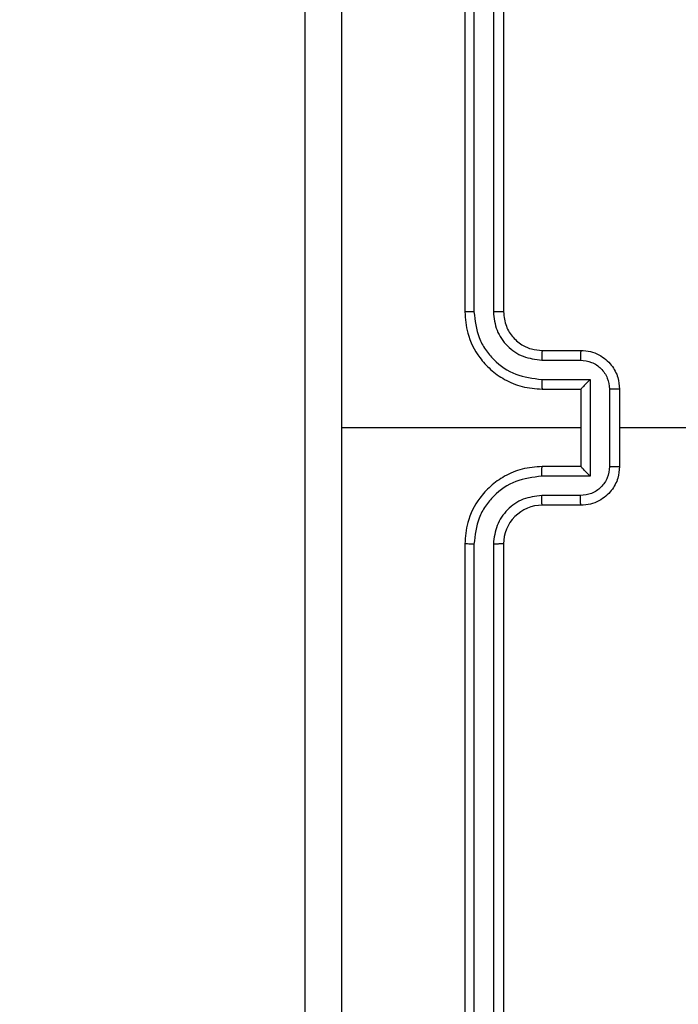
# Model space of a CAD drawing. Units: millimetres. Extents: x -478 to 685, y 141 to 741.
# Drawn here: x 183 to 186, y 367 to 372 of the extents above; entities that cross this region are included whole.
import ezdxf

# ---------------------------------------------------------------- set-up
doc = ezdxf.new("R2010")
doc.units = ezdxf.units.MM
doc.header["$LTSCALE"] = 25
doc.header["$PDSIZE"] = -1
doc.layers.add('VP-DIM', color=7, linetype='Continuous')
doc.layers.add('VP-EQ', color=7, linetype='Continuous', true_color=0x8a3492)
doc.dimstyles.get("Standard").update_dxf_attribs({"dimtxt": 14, "dimasz": 20, "dimexe": 20, "dimexo": 50, "dimgap": 20, "dimtad": 0, "dimdec": 0, "dimzin": 0, "dimdsep": 46, "dimtxsty": 'Standard', "dimcen": -0.09, "dimadec": 0, "dimazin": 0, "dimtfac": 1, "dimtdec": 4, "dimtofl": 0, "dimtmove": 0, "dimatfit": 3, "dimfxl": 70, "dimfxlon": 1, "dimtolj": 1, "dimtzin": 0, "dimarcsym": 0})

# ---------------------------------------------------------------- blocks, each defined once
blk = doc.blocks.new('*D13')
at = {"layer": 'Defpoints', "color": 0}
for p in [(435.956, 720.7109), (34.156, 332.7109), (435.956, 332.7109)]:
    blk.add_point(p, dxfattribs=at)
at = {"layer": 'VP-DIM', "color": 0, "lineweight": -2}
for p, q in [((34.156, 650.7109), (34.156, 740.7109)), ((435.956, 650.7109), (435.956, 740.7109)), ((54.156, 720.7109), (197.556, 720.7109)), ((415.956, 720.7109), (272.556, 720.7109))]:
    blk.add_line(p, q, dxfattribs=at)
at = {"layer": 'VP-DIM', "color": 0}
for points in [[(54.156, 724.0443), (54.156, 717.3776), (34.156, 720.7109)], [(415.956, 717.3776), (415.956, 724.0443), (435.956, 720.7109)]]:
    blk.add_solid(points, dxfattribs=at)
at = {"layer": 'VP-DIM', "color": 0, "insert": (235.056, 720.7109), "char_height": 14, "attachment_point": 5}
blk.add_mtext('\\A1;402', dxfattribs=at)
blk = doc.blocks.new('*D15')
at = {"layer": 'Defpoints', "color": 0}
for p in [(285.806, 661.7853), (184.156, 369.7853), (285.806, 369.7853)]:
    blk.add_point(p, dxfattribs=at)
at = {"layer": 'VP-DIM', "color": 0, "lineweight": -2}
for p, q in [((184.156, 591.7853), (184.156, 681.7853)), ((285.806, 591.7853), (285.806, 681.7853)), ((164.156, 661.7853), (144.156, 661.7853)), ((305.806, 661.7853), (325.806, 661.7853))]:
    blk.add_line(p, q, dxfattribs=at)
at = {"layer": 'VP-DIM', "color": 0}
for points in [[(164.156, 658.4519), (164.156, 665.1186), (184.156, 661.7853)], [(305.806, 665.1186), (305.806, 658.4519), (285.806, 661.7853)]]:
    blk.add_solid(points, dxfattribs=at)
at = {"layer": 'VP-DIM', "color": 0, "insert": (238.2513, 661.7853), "char_height": 14, "attachment_point": 5}
blk.add_mtext('\\A1;102', dxfattribs=at)
blk = doc.blocks.new('wd1459')
at = {"color": 7, "linetype": 'Continuous', "lineweight": 25}
for p, q in [((-380.9758, 54.8444), (-380.9758, 51.8444)), ((-380.9284, 54.8468), (-380.9283, 51.8448)), ((-380.8283, 54.8468), (-380.8282, 51.8448)), ((-380.7757, 54.8444), (-380.7757, 51.8444)), ((-380.5758, 51.6444), (-380.3758, 51.6444)), ((-380.5781, 51.5946), (-380.3779, 51.5946)), ((-380.5781, 51.4945), (-380.3279, 51.4945)), ((-380.3279, 51.4945), (-380.3279, 50.9942)), ((-380.5758, 51.4444), (-380.3758, 51.4444)), ((-380.3758, 51.4444), (-380.3758, 51.4444)), ((-380.3758, 51.4444), (-380.3758, 51.0444)), ((-380.2278, 51.4445), (-380.2278, 51.0443)), ((-380.1758, 51.4444), (-380.1758, 51.0444)), ((-380.3758, 51.2444), (-381.6129, 51.2444)), ((-378.5785, 51.2444), (-380.1758, 51.2444)), ((-380.3758, 51.0444), (-380.5758, 51.0444)), ((-380.3758, 51.0444), (-380.3758, 51.0443)), ((-380.3279, 50.9942), (-380.5781, 50.9942)), ((-380.3779, 50.8942), (-380.5781, 50.8942)), ((-380.3758, 50.8444), (-380.5758, 50.8444)), ((-380.9758, 50.6444), (-380.9758, 47.6444)), ((-380.9283, 50.644), (-380.9284, 47.642)), ((-380.8282, 50.644), (-380.8283, 47.642)), ((-380.7757, 50.6444), (-380.7757, 47.6444))]:
    blk.add_line(p, q, dxfattribs=at)
blk.add_arc((-380.5758, 50.6444), 0.2, 89.9976, 180.0066, dxfattribs=at)
for points, knots in [([(-381.8008, 47.2194), (-381.8008, 48.1133), (-381.8008, 49.9016), (-381.8008, 52.5872), (-381.8008, 54.3754), (-381.8008, 55.2694)], [0, 0, 0, 0, 0.333296, 0.666701, 1, 1, 1, 1]), ([(-381.6131, 55.2801), (-381.613, 54.6078), (-381.613, 53.2633), (-381.613, 51.9174), (-381.613, 51.2444)], [0, 0, 0, 0, 0.5000079, 1, 1, 1, 1]), ([(-380.9283, 51.8448), (-380.9346, 51.8448), (-380.9472, 51.8447), (-380.9628, 51.8447), (-380.9736, 51.8445), (-380.975, 51.8444), (-380.9758, 51.8444)], [0, 0, 0, 0, 0.250054, 0.499933, 0.749834, 1, 1, 1, 1]), ([(-380.9758, 51.8444), (-380.9727, 51.8073), (-380.9659, 51.723), (-380.9135, 51.6207), (-380.8433, 51.5428), (-380.7695, 51.4905), (-380.6785, 51.4522), (-380.6108, 51.447), (-380.5758, 51.4444)], [0, 0, 0, 0, 0.1771536, 0.4023871, 0.5336488, 0.6770098, 0.8324613, 1, 1, 1, 1]), ([(-380.9283, 51.8448), (-380.9231, 51.7988), (-380.9153, 51.7297), (-380.8709, 51.6485), (-380.8126, 51.5783), (-380.7151, 51.5111), (-380.6238, 51.5001), (-380.5781, 51.4945)], [0, 0, 0, 0, 0.250113, 0.376423, 0.500768, 0.750362, 1, 1, 1, 1]), ([(-380.8282, 51.8448), (-380.8244, 51.812), (-380.8168, 51.7464), (-380.759, 51.6637), (-380.6761, 51.6065), (-380.6108, 51.5986), (-380.5781, 51.5946)], [0, 0, 0, 0, 0.2504361, 0.5001256, 0.7500584, 1, 1, 1, 1]), ([(-380.7757, 51.8444), (-380.776, 51.8444), (-380.7764, 51.8445), (-380.7796, 51.8445), (-380.7845, 51.8446), (-380.7911, 51.8447), (-380.7991, 51.8447), (-380.8083, 51.8447), (-380.8181, 51.8448), (-380.8249, 51.8448), (-380.8282, 51.8448)], [0, 0, 0, 0, 0.125036, 0.250183, 0.37534, 0.49994, 0.624894, 0.750017, 0.875039, 1, 1, 1, 1]), ([(-380.7757, 51.8444), (-380.7729, 51.8187), (-380.7675, 51.7707), (-380.7285, 51.7097), (-380.6809, 51.6712), (-380.6282, 51.6486), (-380.5942, 51.6458), (-380.5758, 51.6444)], [0, 0, 0, 0, 0.244388, 0.456896, 0.674677, 0.824032, 1, 1, 1, 1]), ([(-380.5758, 51.6444), (-380.5761, 51.6436), (-380.5767, 51.6421), (-380.5775, 51.6307), (-380.578, 51.6142), (-380.578, 51.6011), (-380.5781, 51.5946)], [0, 0, 0, 0, 0.250125, 0.500018, 0.749845, 1, 1, 1, 1]), ([(-380.3758, 51.6444), (-380.3761, 51.6434), (-380.3767, 51.6415), (-380.3775, 51.6283), (-380.3778, 51.6118), (-380.3779, 51.6003), (-380.3779, 51.5946)], [0, 0, 0, 0, 0.2798846, 0.5591451, 0.7794951, 1, 1, 1, 1]), ([(-380.3758, 51.6444), (-380.3592, 51.6432), (-380.327, 51.6409), (-380.2831, 51.6234), (-380.2465, 51.599), (-380.2102, 51.5612), (-380.1815, 51.5089), (-380.1776, 51.4646), (-380.1758, 51.4444)], [0, 0, 0, 0, 0.158413, 0.307388, 0.446914, 0.576857, 0.807271, 1, 1, 1, 1]), ([(-380.3779, 51.5946), (-380.3583, 51.5922), (-380.3191, 51.5874), (-380.2694, 51.5532), (-380.2347, 51.5035), (-380.2301, 51.4642), (-380.2278, 51.4445)], [0, 0, 0, 0, 0.2499805, 0.4999208, 0.7495579, 1, 1, 1, 1]), ([(-380.5781, 51.4945), (-380.578, 51.488), (-380.578, 51.4749), (-380.5775, 51.4582), (-380.5767, 51.4467), (-380.5761, 51.4452), (-380.5758, 51.4444)], [0, 0, 0, 0, 0.250197, 0.499989, 0.749909, 1, 1, 1, 1]), ([(-380.3279, 51.4945), (-380.3334, 51.489), (-380.3444, 51.478), (-380.3575, 51.4645), (-380.3665, 51.4551), (-380.3718, 51.4494), (-380.3751, 51.4456), (-380.3756, 51.4448), (-380.3758, 51.4444)], [0, 0, 0, 0, 0.251476, 0.502397, 0.646598, 0.775719, 0.892459, 1, 1, 1, 1]), ([(-380.1758, 51.4444), (-380.176, 51.4444), (-380.1764, 51.4444), (-380.1795, 51.4444), (-380.1844, 51.4445), (-380.1909, 51.4445), (-380.1989, 51.4445), (-380.208, 51.4445), (-380.2177, 51.4445), (-380.2245, 51.4445), (-380.2278, 51.4445)], [0, 0, 0, 0, 0.125026, 0.250182, 0.375276, 0.499988, 0.624708, 0.749712, 0.874965, 1, 1, 1, 1]), ([(-381.613, 51.2444), (-381.613, 50.5714), (-381.613, 49.2254), (-381.613, 47.8809), (-381.6131, 47.2087)], [0, 0, 0, 0, 0.499992, 1, 1, 1, 1]), ([(-380.5758, 51.0444), (-380.6108, 51.0417), (-380.6785, 51.0366), (-380.7695, 50.9982), (-380.8433, 50.946), (-380.9135, 50.8681), (-380.9659, 50.7658), (-380.9727, 50.6815), (-380.9758, 50.6444)], [0, 0, 0, 0, 0.167539, 0.32299, 0.466351, 0.597612, 0.822846, 1, 1, 1, 1]), ([(-380.5781, 50.9942), (-380.578, 51.0008), (-380.578, 51.0139), (-380.5775, 51.0305), (-380.5767, 51.042), (-380.5761, 51.0436), (-380.5758, 51.0444)], [0, 0, 0, 0, 0.250193, 0.499983, 0.749907, 1, 1, 1, 1]), ([(-380.2278, 51.0443), (-380.2301, 51.0246), (-380.2347, 50.9853), (-380.2694, 50.9356), (-380.3191, 50.9013), (-380.3583, 50.8965), (-380.3779, 50.8942)], [0, 0, 0, 0, 0.250441, 0.500078, 0.750019, 1, 1, 1, 1]), ([(-380.1758, 51.0444), (-380.1776, 51.0242), (-380.1815, 50.9799), (-380.2102, 50.9276), (-380.2465, 50.8898), (-380.2831, 50.8654), (-380.327, 50.8479), (-380.3592, 50.8456), (-380.3758, 50.8444)], [0, 0, 0, 0, 0.1927295, 0.423143, 0.553085, 0.6926117, 0.8415865, 1, 1, 1, 1]), ([(-380.3279, 50.9942), (-380.3334, 50.9997), (-380.3444, 51.0108), (-380.3575, 51.0242), (-380.3665, 51.0337), (-380.3718, 51.0394), (-380.3751, 51.0432), (-380.3755, 51.044), (-380.3758, 51.0443)], [0, 0, 0, 0, 0.2515253, 0.5025684, 0.6464121, 0.7756636, 0.8924426, 1, 1, 1, 1]), ([(-380.2278, 51.0443), (-380.2245, 51.0443), (-380.2177, 51.0443), (-380.208, 51.0443), (-380.1989, 51.0443), (-380.1909, 51.0443), (-380.1844, 51.0443), (-380.1795, 51.0443), (-380.1764, 51.0444), (-380.176, 51.0444), (-380.1758, 51.0444)], [0, 0, 0, 0, 0.125035, 0.250288, 0.375292, 0.500012, 0.624724, 0.749818, 0.874974, 1, 1, 1, 1]), ([(-380.5781, 50.9942), (-380.6238, 50.9887), (-380.7151, 50.9776), (-380.8126, 50.9105), (-380.8709, 50.8402), (-380.9153, 50.759), (-380.9231, 50.6899), (-380.9283, 50.644)], [0, 0, 0, 0, 0.249636, 0.499229, 0.623569, 0.749886, 1, 1, 1, 1]), ([(-380.5781, 50.8942), (-380.6109, 50.8903), (-380.6763, 50.8827), (-380.7591, 50.825), (-380.8163, 50.7421), (-380.8243, 50.6767), (-380.8282, 50.644)], [0, 0, 0, 0, 0.2504463, 0.5001531, 0.7501024, 1, 1, 1, 1]), ([(-380.5758, 50.8444), (-380.5761, 50.8452), (-380.5767, 50.8467), (-380.5775, 50.8581), (-380.578, 50.8746), (-380.578, 50.8876), (-380.5781, 50.8942)], [0, 0, 0, 0, 0.250127, 0.500021, 0.749844, 1, 1, 1, 1]), ([(-380.3758, 50.8444), (-380.3761, 50.8453), (-380.3767, 50.8473), (-380.3775, 50.8605), (-380.3778, 50.8769), (-380.3779, 50.8884), (-380.3779, 50.8942)], [0, 0, 0, 0, 0.2798978, 0.559053, 0.7794894, 1, 1, 1, 1]), ([(-380.9283, 50.644), (-380.9346, 50.644), (-380.9472, 50.644), (-380.9628, 50.6441), (-380.9736, 50.6442), (-380.975, 50.6443), (-380.9758, 50.6444)], [0, 0, 0, 0, 0.250054, 0.499933, 0.749834, 1, 1, 1, 1]), ([(-380.7757, 50.6444), (-380.776, 50.6444), (-380.7764, 50.6443), (-380.7796, 50.6442), (-380.7845, 50.6442), (-380.7911, 50.6441), (-380.7991, 50.6441), (-380.8083, 50.644), (-380.8181, 50.644), (-380.8249, 50.644), (-380.8282, 50.644)], [0, 0, 0, 0, 0.125036, 0.250183, 0.37534, 0.499939, 0.624894, 0.750017, 0.875039, 1, 1, 1, 1])]:
    blk.add_open_spline(points, degree=3, knots=knots, dxfattribs=at)
blk = doc.blocks.new('wd1459 2d')
at = {"layer": 'VP-EQ', "color": 0}
blk.add_blockref('wd1459', (565.9567, 318.5409), dxfattribs=at)

msp = doc.modelspace()

# ---------------------------------------------------------------- block references
at = {"layer": 'VP-EQ', "color": 0}
msp.add_blockref('wd1459 2d', (0, 0), dxfattribs=at)

# ---------------------------------------------------------------- dimensions: what is measured, and where the dimension line sits
at = {"layer": 'VP-DIM', "color": 0}
for base, p1, p2, picture, middle in [((435.956, 720.7109), (34.156, 332.7109), (435.956, 332.7109), '*D13', (235.056, 720.7109)), ((285.806, 661.7853), (184.156, 369.7853), (285.806, 369.7853), '*D15', (238.2513, 661.7853))]:
    dim = msp.add_linear_dim(base=base, p1=p1, p2=p2, dimstyle='Standard', dxfattribs=at)
    dim.commit()
    dim.dimension.update_dxf_attribs({"geometry": picture, "text_midpoint": middle, "dimtype": 160})

doc.saveas('drawing.dxf')
